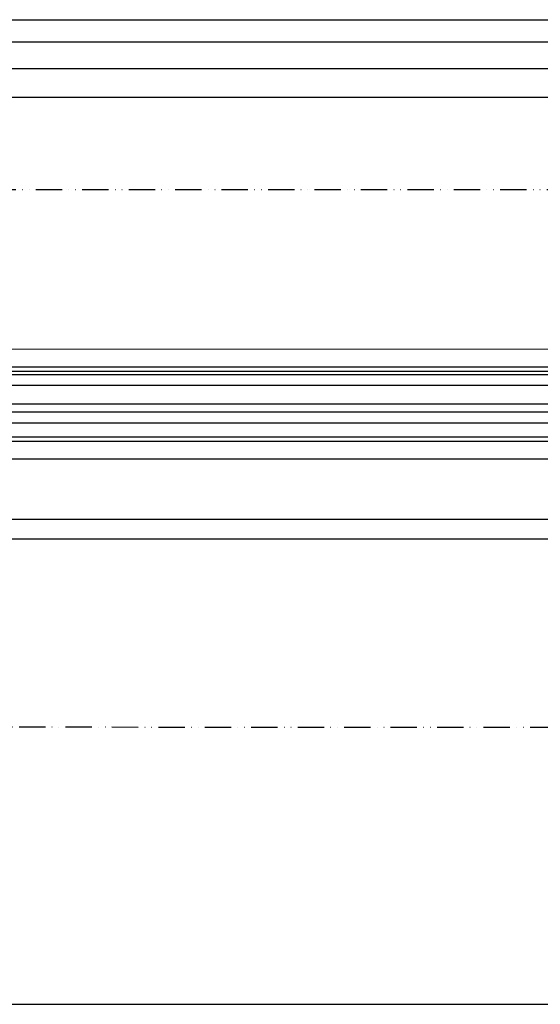
# Model space of a CAD drawing. Units: millimetres. Extents: x -2915 to 9501, y -420 to 5497.
# Drawn here: x 811 to 1049, y -415 to 35 of the extents above; entities that cross this region are included whole.
import ezdxf

# ---------------------------------------------------------------- set-up
doc = ezdxf.new("R2010")
doc.units = ezdxf.units.MM
doc.linetypes.add('ACAD_ISO12W100', pattern=[21, 12, -3, 0, -3, 0, -3])
doc.linetypes.add('CENTERLINE', pattern=[30, 12, -1.5, 3, -1.5, 12])
for name, color, linetype in [('centerline-Mittellinie', 92, 'CENTERLINE'), ('dimension-Bemassung', 5, 'Continuous'), ('hatching-Schraffur', 5, 'Continuous'), ('outline-Körperkante', 7, 'Continuous'), ('phantom-fiktive Kanten', 6, 'ACAD_ISO12W100'), ('TID', 5, 'Continuous')]:
    doc.layers.add(name, color=color, linetype=linetype)
doc.styles.get("Standard").update_dxf_attribs({"font": 'arial.ttf'})
doc.dimstyles.new('ISO-5.0', dxfattribs={"dimtxt": 5, "dimasz": 5, "dimexe": 1.25, "dimexo": 0.625, "dimgap": 1, "dimtad": 1, "dimdec": 3, "dimtxsty": 'Standard', "dimcen": 2.5, "dimclrd": 256, "dimclre": 256, "dimadec": 0, "dimazin": 0, "dimtfac": 1, "dimtdec": 3, "dimtmove": 0, "dimatfit": 3, "dimfxl": 1, "dimlwd": -1, "dimlwe": -1, "dimarcsym": 0})
doc.dimstyles.new('ISO-50', dxfattribs={"dimtxt": 50, "dimasz": 32, "dimexe": 4, "dimexo": 0.625, "dimgap": 4, "dimtad": 1, "dimdec": 3, "dimtxsty": 'Standard', "dimblk": 'OPEN', "dimcen": 2.5, "dimclrd": 256, "dimclre": 256, "dimadec": 0, "dimazin": 0, "dimtfac": 1, "dimtdec": 3, "dimtmove": 0, "dimatfit": 3, "dimldrblk": 'OPEN', "dimfxl": 1, "dimlwd": -1, "dimlwe": -1, "dimarcsym": 0})

# ---------------------------------------------------------------- blocks, each defined once
blk = doc.blocks.new('*D212')
at = {"layer": 'dimension-Bemassung', "transparency": 16777216}
for p, q in [((5074.076370181483, 362.2876441580165), (3240.075041827646, 362.2876441580165)), ((5079.076370181483, 341.4218232134789), (5079.076370181483, 363.5376441580165))]:
    blk.add_line(p, q, dxfattribs=at)
for points in [[(3240.075041827646, 363.1209774913498), (3240.075041827646, 361.4543108246832), (3235.075041827646, 362.2876441580165)], [(5074.076370181483, 363.1209774913498), (5074.076370181483, 361.4543108246832), (5079.076370181483, 362.2876441580165)]]:
    blk.add_solid(points, dxfattribs=at)
at = {"layer": 'dimension-Bemassung', "color": 0, "transparency": 16777216, "insert": (4157.075706004564, 365.8729101880302), "char_height": 5, "attachment_point": 5}
blk.add_mtext('W/2', dxfattribs=at)
blk = doc.blocks.new('*D213')
at = {"layer": 'dimension-Bemassung', "transparency": 16777216}
blk.add_line((4152.0756084721, 374.4971558961585), (3240.075041827646, 374.4971558961585), dxfattribs=at)
for points in [[(3240.075041827646, 375.3304892294918), (3240.075041827646, 373.6638225628252), (3235.075041827646, 374.4971558961585)], [(4152.0756084721, 375.3304892294918), (4152.0756084721, 373.6638225628252), (4157.0756084721, 374.4971558961585)]]:
    blk.add_solid(points, dxfattribs=at)
at = {"layer": 'dimension-Bemassung', "color": 0, "transparency": 16777216, "insert": (3250.222643491051, 378.0824219261722), "char_height": 5, "attachment_point": 5}
blk.add_mtext('W/4', dxfattribs=at)
blk = doc.blocks.new('*D222')
at = {"layer": 'dimension-Bemassung', "transparency": 16777216}
blk.add_line((3264.075041827644, 156.7604542484604), (4163.075618629342, 156.7604542484604), dxfattribs=at)
for points in [[(3264.075041827644, 157.5937875817938), (3264.075041827644, 155.9271209151271), (3259.075041827644, 156.7604542484604)], [(4163.075618629342, 157.5937875817938), (4163.075618629342, 155.9271209151271), (4168.075618629342, 156.7604542484604)]]:
    blk.add_solid(points, dxfattribs=at)
at = {"layer": 'dimension-Bemassung', "color": 0, "transparency": 16777216, "insert": (4147.821540754981, 160.3457202784741), "char_height": 5, "attachment_point": 5}
blk.add_mtext('GB1', dxfattribs=at)
blk = doc.blocks.new('*D223')
at = {"layer": 'dimension-Bemassung', "transparency": 16777216}
for p, q in [((3240.075041827644, 194.5468232134776), (3240.075041827644, 146.3380458163912)), ((4182.075611346465, 147.5880458163912), (3245.075041827644, 147.5880458163912))]:
    blk.add_line(p, q, dxfattribs=at)
for points in [[(3245.075041827644, 148.4213791497245), (3245.075041827644, 146.7547124830578), (3240.075041827644, 147.5880458163912)], [(4182.075611346465, 148.4213791497245), (4182.075611346465, 146.7547124830578), (4187.075611346465, 147.5880458163912)]]:
    blk.add_solid(points, dxfattribs=at)
at = {"layer": 'dimension-Bemassung', "color": 0, "transparency": 16777216, "insert": (4148.699054528814, 151.0982777399928), "char_height": 5, "attachment_point": 5}
blk.add_mtext('FB1', dxfattribs=at)
blk = doc.blocks.new('*D239')
at = {"layer": 'dimension-Bemassung', "transparency": 16777216}
for p, q in [((235.0763673073334, 374.8828702692672), (235.0763673073334, 386.0396038558347)), ((240.0763673073334, 384.7896038558347), (6230.075041827551, 384.7896038558347)), ((6235.075041827551, 354.0705020661843), (6235.075041827551, 386.0396038558347))]:
    blk.add_line(p, q, dxfattribs=at)
for points in [[(240.0763673073334, 385.622937189168), (240.0763673073334, 383.9562705225014), (235.0763673073334, 384.7896038558347)], [(6230.075041827551, 385.622937189168), (6230.075041827551, 383.9562705225014), (6235.075041827551, 384.7896038558347)]]:
    blk.add_solid(points, dxfattribs=at)
at = {"layer": 'dimension-Bemassung', "color": 0, "transparency": 16777216, "insert": (3235.075704567443, 388.2998357794363), "char_height": 5, "attachment_point": 5}
blk.add_mtext('LB1=', dxfattribs=at)
blk = doc.blocks.new('_Open')
at = {"color": 0, "linetype": 'ByBlock', "lineweight": -2}
for p, q in [((-1, 0.1666666666666667), (0, 0)), ((-1, -0.1666666666666667), (0, 0)), ((0, 0), (-1, 0))]:
    blk.add_line(p, q, dxfattribs=at)
blk = doc.blocks.new('*D254')
at = {"layer": 'TID', "transparency": 16777216}
for p, q in [((243.0776927868992, 62.82176596904608), (243.0776927868992, -68.78628199139564)), ((6227.075012835911, 59.82178537100226), (6227.075012835911, -68.78628199139564)), ((275.0776927868992, -64.78628199139564), (6195.075012835911, -64.78628199139564))]:
    blk.add_line(p, q, dxfattribs=at)
at = {"layer": 'TID', "transparency": 16777216, "xscale": 32, "yscale": 32, "zscale": 32, "rotation": 180}
blk.add_blockref('_Open', (243.0776927868992, -64.78628199139564), dxfattribs=at)
at = {"layer": 'TID', "transparency": 16777216, "xscale": 32, "yscale": 32, "zscale": 32}
blk.add_blockref('_Open', (6227.075012835911, -64.78628199139564), dxfattribs=at)
at = {"layer": 'TID', "color": 0, "transparency": 16777216, "insert": (3235.347512831669, -35.68396275537927), "char_height": 50, "width": 229.774897680764, "attachment_point": 5}
blk.add_mtext('LKmin=LVmin=LB1-2x', dxfattribs=at)
blk = doc.blocks.new('Grundriss_Laufflügel_Teleskop')
at = {"layer": 'centerline-Mittellinie'}
blk.add_line((-970.2325848883988, -1.70530256582424e-13), (1.368789951530289, 0), dxfattribs=at)
at = {"layer": 'hatching-Schraffur'}
blk.add_line((-928.0005859427642, 8.54999938328885), (-19.00000287436933, 8.550000000031872), dxfattribs=at)
at = {"layer": 'outline-Körperkante'}
for p, q in [((-20.0000028743616, 13.55000000000018), (-927.0005859427642, 13.54999938328885)), ((-872.8711993235506, 17.00051960341216), (-30, 16.99999999999909)), ((-872.0429029743386, 15.00000000000045), (-30, 14.99999999999909)), ((-927.0005859427642, 8.54999938328885), (-20.0000028743616, 8.550000000000637)), ((-20.0000028743616, -3.449999999999363), (-927.0005859427642, -3.450000616711151)), ((-20.0000028743616, -8.449999999999363), (-927.0005859427642, -8.45000061671115)), ((-906.394817543372, -14.99999999999955), (-30.33258663227889, -15.00000000000045)), ((-873.811915421175, -16.99935156131551), (-30.33258663227525, -17.00000000000045))]:
    blk.add_line(p, q, dxfattribs=at)
blk = doc.blocks.new('*D260')
at = {"layer": 'dimension-Bemassung', "transparency": 16777216}
for p, q in [((1391.076364432968, 340.6878054212388), (1391.076364432968, 350.6357040730418)), ((1396.076364432968, 349.3857040730418), (5074.076370181483, 349.3857040730418)), ((5079.076370181483, 340.6878054212388), (5079.076370181483, 350.6357040730418))]:
    blk.add_line(p, q, dxfattribs=at)
for points in [[(1396.076364432968, 350.2190374063751), (1396.076364432968, 348.5523707397085), (1391.076364432968, 349.3857040730418)], [(5074.076370181483, 350.2190374063751), (5074.076370181483, 348.5523707397085), (5079.076370181483, 349.3857040730418)]]:
    blk.add_solid(points, dxfattribs=at)
at = {"layer": 'dimension-Bemassung', "color": 0, "transparency": 16777216, "insert": (3235.479992443126, 352.8857040730418), "char_height": 5, "attachment_point": 5}
blk.add_mtext('W=', dxfattribs=at)
blk = doc.blocks.new('Grundriss_Teleskop_EB_MF')
at = {"layer": 'centerline-Mittellinie'}
blk.add_line((6058.164807810055, 209.1718232134775), (3195.619159842077, 209.171823213478), dxfattribs=at)
at = {"layer": 'outline-Körperkante'}
for p, q in [((4157.0756084721, 234.1718232132959), (3240.075041827644, 234.5026876585162)), ((6219.076367307118, 184.1718232134771), (3235.076295663155, 184.1718674328887))]:
    blk.add_line(p, q, dxfattribs=at)
at = {"layer": 'phantom-fiktive Kanten'}
for p, q in [((5047.525703145965, 307.1717658866218), (1413.05773947771, 307.171765633865)), ((6227.075012835911, 60.44678537100226), (243.0776927868992, 63.44676596904608))]:
    blk.add_line(p, q, dxfattribs=at)
at = {"layer": 'outline-Körperkante', "xscale": -1}
blk.add_blockref('Grundriss_Laufflügel_Teleskop', (3240.075032686578, 209.171823213478), dxfattribs=at)
at = {"layer": 'dimension-Bemassung'}
for base, p1, p2, text, picture, middle in [((6235.075041827551, 384.7896038558347), (235.0763673073334, 374.2578702692672), (6235.075041827551, 353.4455020661843), 'LB1=', '*D239', (3235.075704567443, 384.7896038558347)), ((5079.076370181483, 349.3857040730418), (1391.076364432968, 340.0628054212388), (5079.076370181483, 340.0628054212388), 'W=', '*D260', (3235.479992443126, 349.3857040730418))]:
    dim = blk.add_linear_dim(base=base, p1=p1, p2=p2, text=text, dimstyle='ISO-5.0', dxfattribs=at)
    dim.commit()
    dim.dimension.update_dxf_attribs({"geometry": picture, "text_midpoint": middle, "dimtype": 160})
for base, p1, p2, text, override, picture, middle in [((3235.075041827646, 374.4971558961585), (4157.0756084721, 282.1718225967653), (3235.075041827646, 324.2815841387987), 'W/4', {"dimse1": 1, "dimse2": 1}, '*D213', (3250.222643491051, 374.4971558961585)), ((4168.075618629342, 156.7604542484604), (3259.075041827644, 202.7218232134769), (4168.075618629342, 202.7218225967667), 'GB1', {"dimse1": 1, "dimse2": 1, "dimsd1": 0, "dimsd2": 0}, '*D222', (4147.821540754981, 156.7604542484604)), ((3240.075041827644, 147.5880458163912), (4187.075611346465, 195.1718225967659), (3240.075041827644, 195.1718232134776), 'FB1', {"dimse1": 1, "dimsd1": 0, "dimsd2": 0}, '*D223', (4148.699054528814, 147.5880458163912))]:
    dim = blk.add_linear_dim(base=base, p1=p1, p2=p2, angle=180, text=text, dimstyle='ISO-5.0', override=override, dxfattribs=at)
    dim.commit()
    dim.dimension.update_dxf_attribs({"geometry": picture, "text_midpoint": middle, "dimtype": 160})
dim = blk.add_linear_dim(base=(3235.075041827646, 362.2876441580165), p1=(5079.076370181483, 340.7968232134789), p2=(3235.075041827646, 325.5315841387987), angle=180, text='W/2', dimstyle='ISO-5.0', override={"dimse1": 0, "dimse2": 1}, dxfattribs=at)
dim.commit()
dim.dimension.update_dxf_attribs({"geometry": '*D212', "text_midpoint": (4157.075706004564, 365.8729101880302)})
at = {"layer": 'TID'}
dim = blk.add_linear_dim(base=(6227.075012835911, -64.78628199139564), p1=(243.0776927868992, 63.44676596904608), p2=(6227.075012835911, 60.44678537100226), text='LKmin=LVmin=LB1-2x', dimstyle='ISO-50', dxfattribs=at)
dim.commit()
dim.dimension.update_dxf_attribs({"geometry": '*D254', "text_midpoint": (3235.347512831669, -64.78628199139564), "dimtype": 160})

msp = doc.modelspace()

# ---------------------------------------------------------------- block references
at = {"layer": 'outline-Körperkante'}
msp.add_blockref('Grundriss_Teleskop_EB_MF', (-2902.613952006585, -349.7139951366797), dxfattribs=at)

doc.saveas('drawing.dxf')
